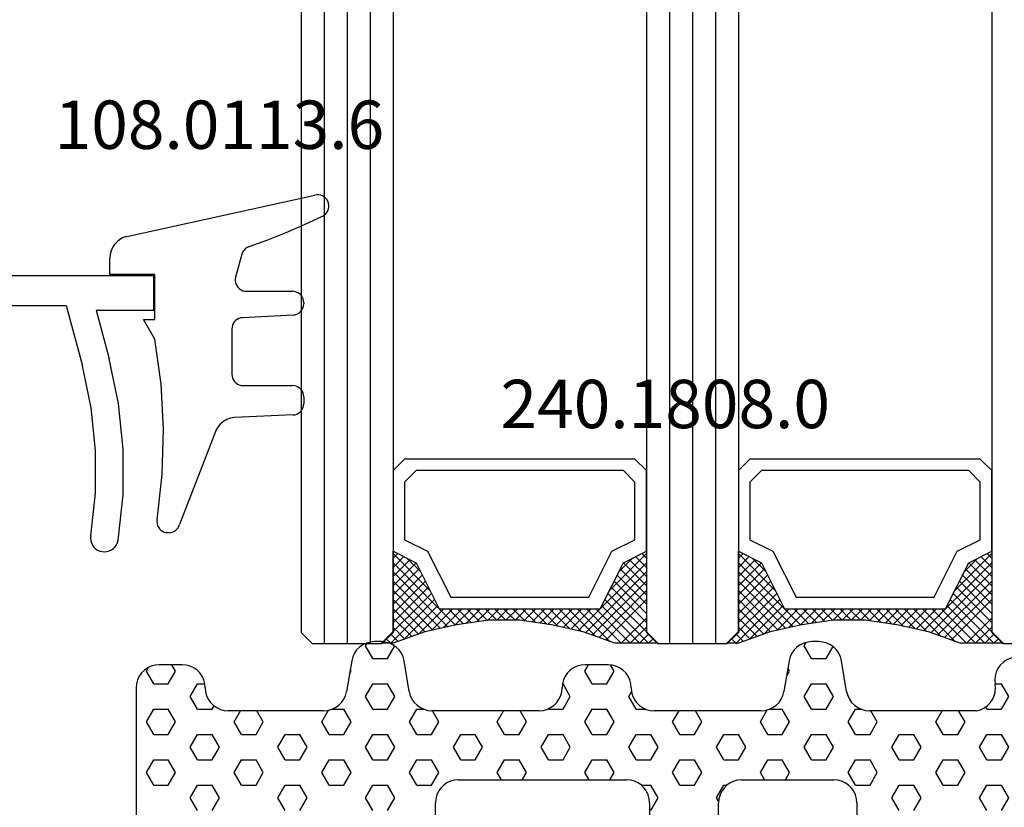
# Model space of a CAD drawing. Units: millimetres. Extents: x 0 to 2918, y -1931 to -50.
# Drawn here: x 2514 to 2557, y -1442 to -1407 of the extents above; entities that cross this region are included whole.
import ezdxf
from ezdxf.enums import TextEntityAlignment as Align

# ---------------------------------------------------------------- set-up
doc = ezdxf.new("R2010")
doc.units = ezdxf.units.MM
for name, color, linetype in [('CrossSectionsGlass', 4, 'Continuous'), ('CrossSectionsGums', 1, 'Continuous'), ('CrossSectionsProfils', 7, 'Continuous'), ('CrossSectionsTexts', 3, 'Continuous')]:
    doc.layers.add(name, color=color, linetype=linetype)
doc.styles.get("Standard").update_dxf_attribs({"font": 'complex.shx', "height": 60})

# ---------------------------------------------------------------- blocks, each defined once
blk = doc.blocks.new('34mm_', base_point=(810.7, 19))
at = {"layer": 'CrossSectionsGlass'}
for p, q in [((0, 18.5), (0, 15.5)), ((0.5, 15), (0, 15.5)), ((0.027, 15.5), (2.193, 13.333)), ((0.027, 15.1), (0.227, 15.3)), ((0.027, 15.1), (1.927, 13.2)), ((0.027, 14.7), (0.427, 15.1)), ((0.027, 14.3), (0.727, 15)), ((0.027, 13.9), (1.127, 15)), ((0.167, 13.24), (1.927, 15)), ((0.273, 12.947), (2.327, 15)), ((0.38, 12.653), (2.727, 15)), ((0.487, 12.36), (3.127, 15)), ((828.5, 15), (0.5, 15)), ((0.571, 12.045), (3.527, 15)), ((0.927, 15), (2.46, 13.467)), ((1.327, 15), (2.727, 13.6)), ((1.727, 15), (2.993, 13.733)), ((2.127, 15), (3.26, 13.867)), ((2.327, 13.4), (3.927, 15)), ((2.527, 15), (3.527, 14)), ((2.927, 15), (3.66, 14.267)), ((3.327, 15), (3.793, 14.533)), ((3.727, 15), (3.927, 14.8)), ((0.027, 14.7), (1.66, 13.067)), ((0.027, 14.3), (1.527, 12.8)), ((3.127, 13.8), (3.727, 14.4)), ((0.027, 13.9), (1.527, 12.4)), ((0.098, 13.429), (1.527, 12)), ((0.327, 12.8), (1.527, 11.6)), ((0.643, 11.716), (1.527, 12.6)), ((0.541, 12.186), (1.527, 11.2)), ((0.715, 11.388), (1.527, 12.2)), ((0.652, 11.674), (1.527, 10.8)), ((0.786, 11.06), (1.527, 11.8)), ((0.764, 11.163), (1.527, 10.4)), ((0.849, 10.722), (1.527, 11.4)), ((0.9, 10.373), (1.527, 11)), ((0.856, 10.67), (1.527, 10)), ((0.95, 10.024), (1.527, 10.6)), ((0.925, 10.202), (1.527, 9.6)), ((1.001, 9.675), (1.527, 10.2)), ((0.993, 9.734), (1.527, 9.2)), ((1.027, 9.3), (1.527, 9.8)), ((1.027, 8.9), (1.527, 9.4)), ((1.027, 9.3), (1.527, 8.8)), ((1.027, 8.5), (1.527, 9)), ((1.022, 8.096), (1.527, 8.6)), ((1.027, 8.9), (1.527, 8.4)), ((0.954, 7.628), (1.527, 8.2)), ((1.027, 8.5), (1.527, 8)), ((0.886, 7.16), (1.527, 7.8)), ((0.973, 7.754), (1.527, 7.2)), ((1.023, 8.103), (1.527, 7.6)), ((0.813, 6.686), (1.527, 7.4)), ((0.922, 7.405), (1.527, 6.8)), ((0.701, 6.174), (1.527, 7)), ((0.871, 7.056), (1.527, 6.4)), ((0.589, 5.663), (1.527, 6.6)), ((0.818, 6.709), (3.527, 4)), ((0.427, 5.1), (1.527, 6.2)), ((0.674, 6.052), (2.727, 4)), ((0.746, 6.381), (3.127, 4)), ((0.027, 3.9), (1.927, 5.8)), ((0.027, 3.5), (2.193, 5.667)), ((0.198, 4.471), (1.66, 5.933)), ((0.603, 5.724), (2.327, 4)), ((2.327, 5.6), (3.927, 4)), ((0.531, 5.396), (1.927, 4)), ((0.927, 4), (2.46, 5.533)), ((1.327, 4), (2.727, 5.4)), ((1.727, 4), (2.993, 5.267)), ((2.127, 4), (3.26, 5.133)), ((3.127, 5.2), (3.727, 4.6)), ((0.32, 4.807), (1.127, 4)), ((0.427, 5.1), (1.527, 4)), ((2.527, 4), (3.527, 5)), ((2.927, 4), (3.66, 4.733)), ((0.213, 4.513), (0.727, 4)), ((3.327, 4), (3.793, 4.467)), ((0.5, 4), (0, 3.5)), ((0, 3.927), (0.227, 3.7)), ((0.107, 4.22), (0.427, 3.9)), ((828.5, 4), (0.5, 4)), ((3.727, 4), (3.927, 4.2)), ((0, 3.5), (0, 0.5)), ((829, 3), (0, 3)), ((829, 2), (0, 2)), ((829, 1), (0, 1)), ((0.5, 0), (0, 0.5)), ((0.027, 0.5), (2.193, -1.667)), ((0.027, 0.1), (0.227, 0.3)), ((0.027, 0.1), (1.927, -1.8)), ((0.027, -0.3), (0.427, 0.1)), ((0.027, -0.7), (0.727, 0)), ((0.027, -1.1), (1.127, 0)), ((0.167, -1.76), (1.927, 0)), ((0.273, -2.053), (2.327, 0)), ((0.38, -2.347), (2.727, 0)), ((0.487, -2.64), (3.127, 0)), ((828.5, 0), (0.5, 0)), ((0.927, 0), (2.46, -1.533)), ((1.327, 0), (2.727, -1.4)), ((1.727, 0), (2.993, -1.267)), ((2.127, 0), (3.26, -1.133)), ((2.527, 0), (3.527, -1)), ((2.927, 0), (3.66, -0.733)), ((0.027, -0.3), (1.66, -1.933)), ((0.571, -2.955), (3.527, 0)), ((2.327, -1.6), (3.927, 0)), ((3.327, 0), (3.793, -0.467)), ((3.727, 0), (3.927, -0.2)), ((0.027, -0.7), (1.527, -2.2)), ((3.127, -1.2), (3.727, -0.6)), ((0.027, -1.1), (1.527, -2.6)), ((0.098, -1.571), (1.527, -3)), ((0.327, -2.2), (1.527, -3.4)), ((0.643, -3.284), (1.527, -2.4)), ((0.541, -2.814), (1.527, -3.8)), ((0.715, -3.612), (1.527, -2.8)), ((0.652, -3.326), (1.527, -4.2)), ((0.786, -3.94), (1.527, -3.2)), ((0.764, -3.837), (1.527, -4.6)), ((0.849, -4.278), (1.527, -3.6)), ((0.9, -4.627), (1.527, -4)), ((0.856, -4.33), (1.527, -5)), ((0.95, -4.976), (1.527, -4.4)), ((0.925, -4.798), (1.527, -5.4)), ((1.001, -5.325), (1.527, -4.8)), ((0.993, -5.266), (1.527, -5.8)), ((1.027, -5.7), (1.527, -5.2)), ((1.027, -6.1), (1.527, -5.6)), ((1.027, -5.7), (1.527, -6.2)), ((1.022, -6.904), (1.527, -6.4)), ((1.027, -6.5), (1.527, -6)), ((1.027, -6.1), (1.527, -6.6)), ((0.954, -7.372), (1.527, -6.8)), ((1.027, -6.5), (1.527, -7)), ((0.886, -7.84), (1.527, -7.2)), ((0.973, -7.246), (1.527, -7.8)), ((1.023, -6.897), (1.527, -7.4)), ((0.813, -8.314), (1.527, -7.6)), ((0.922, -7.595), (1.527, -8.2)), ((0.701, -8.826), (1.527, -8)), ((0.871, -7.944), (1.527, -8.6)), ((0.589, -9.337), (1.527, -8.4)), ((0.818, -8.291), (3.527, -11)), ((0.427, -9.9), (1.527, -8.8)), ((0.674, -8.948), (2.727, -11)), ((0.746, -8.619), (3.127, -11)), ((0.027, -11.1), (1.927, -9.2)), ((0.027, -11.5), (2.193, -9.333)), ((0.198, -10.529), (1.66, -9.067)), ((0.603, -9.276), (2.327, -11)), ((2.327, -9.4), (3.927, -11)), ((0.531, -9.604), (1.927, -11)), ((0.927, -11), (2.46, -9.467)), ((1.327, -11), (2.727, -9.6)), ((1.727, -11), (2.993, -9.733)), ((3.127, -9.8), (3.727, -10.4)), ((0.32, -10.193), (1.127, -11)), ((0.427, -9.9), (1.527, -11)), ((2.127, -11), (3.26, -9.867)), ((2.527, -11), (3.527, -10)), ((0.213, -10.487), (0.727, -11)), ((2.927, -11), (3.66, -10.267)), ((3.327, -11), (3.793, -10.533)), ((0.5, -11), (0, -11.5)), ((0, -11.073), (0.227, -11.3)), ((0.107, -10.78), (0.427, -11.1)), ((828.5, -11), (0.5, -11)), ((3.727, -11), (3.927, -10.8)), ((0, -11.5), (0, -14.5)), ((829, -12), (0, -12)), ((829, -13), (0, -13)), ((829, -14), (0, -14)), ((0.5, -15), (0, -14.5)), ((828.5, -15), (0.5, -15))]:
    blk.add_line(p, q, dxfattribs=at)
at = {"layer": 'CrossSectionsGlass', "flags": 128}
for points in [[(4.027, 4), (3.527, 5), (1.527, 6), (1.527, 13), (3.527, 14), (4.027, 15), (0.527, 15), (0.027, 15.5), (0.027, 13.625), (0.527, 12.25), (0.827, 10.875), (1.027, 9.5), (1.027, 8.125), (0.827, 6.75), (0.527, 5.375), (0.027, 4), (0.027, 3.5), (0.527, 4), (4.027, 4)], [(7.527, 15), (8.027, 14.5), (8.027, 4.5), (7.527, 4), (4.027, 4), (3.527, 5), (1.527, 6), (1.527, 13), (3.527, 14), (4.027, 15), (7.527, 15)], [(7.027, 14.5), (7.527, 14), (7.527, 5), (7.027, 4.5), (4.527, 4.5), (4.027, 5.5), (2.027, 6.5), (2.027, 12.5), (4.027, 13.5), (4.527, 14.5), (7.027, 14.5)], [(4.027, -11), (3.527, -10), (1.527, -9), (1.527, -2), (3.527, -1), (4.027, 0), (0.527, 0), (0.027, 0.5), (0.027, -1.375), (0.527, -2.75), (0.827, -4.125), (1.027, -5.5), (1.027, -6.875), (0.827, -8.25), (0.527, -9.625), (0.027, -11), (0.027, -11.5), (0.527, -11), (4.027, -11)], [(7.527, 0), (8.027, -0.5), (8.027, -10.5), (7.527, -11), (4.027, -11), (3.527, -10), (1.527, -9), (1.527, -2), (3.527, -1), (4.027, 0), (7.527, 0)], [(7.027, -0.5), (7.527, -1), (7.527, -10), (7.027, -10.5), (4.527, -10.5), (4.027, -9.5), (2.027, -8.5), (2.027, -2.5), (4.027, -1.5), (4.527, -0.5), (7.027, -0.5)]]:
    blk.add_lwpolyline(points, dxfattribs=at)
blk = doc.blocks.new('04_51036_X', base_point=(2602.36, 1487.435))
at = {"layer": 'CrossSectionsProfils'}
for p, q in [((2603.36, 1509.435), (2638.36, 1509.435)), ((2638.36, 1507.935), (2638.36, 1509.435)), ((2602.36, 1487.935), (2602.36, 1508.435)), ((2604.76, 1508.235), (2618.46, 1508.235)), ((2620.66, 1508.135), (2634.56, 1508.135)), ((2634.56, 1508.135), (2635.264, 1505.509)), ((2618.96, 1483.935), (2618.96, 1507.735)), ((2620.16, 1486.135), (2620.16, 1507.635)), ((2635.856, 1507.935), (2636.423, 1505.819)), ((2635.856, 1507.935), (2638.36, 1507.935)), ((2603.56, 1489.135), (2603.56, 1507.035)), ((2604.06, 1488.635), (2606.56, 1488.635)), ((2607.06, 1488.135), (2607.06, 1484.052)), ((2602.86, 1487.435), (2605.86, 1487.435)), ((2605.86, 1485.935), (2605.86, 1487.435)), ((2605.86, 1485.935), (2605.419, 1485.494)), ((2620.36, 1485.935), (2621.36, 1485.935)), ((2621.62, 1485.485), (2620.581, 1483.685)), ((2605.419, 1485.211), (2606.719, 1483.911)), ((2619.46, 1483.435), (2620.148, 1483.435))]:
    blk.add_line(p, q, dxfattribs=at)
at = {"layer": 'CrossSectionsProfils', "flags": 128}
for points in [[(2603.36, 1509.435), (2603.186, 1509.42), (2603.018, 1509.375), (2602.86, 1509.301), (2602.717, 1509.201), (2602.594, 1509.078), (2602.494, 1508.935), (2602.42, 1508.777), (2602.375, 1508.609), (2602.36, 1508.435)], [(2604.76, 1508.235), (2604.552, 1508.217), (2604.35, 1508.163), (2604.16, 1508.074), (2603.989, 1507.954), (2603.841, 1507.806), (2603.721, 1507.635), (2603.632, 1507.446), (2603.578, 1507.243), (2603.56, 1507.035)], [(2618.96, 1507.735), (2618.952, 1507.822), (2618.93, 1507.906), (2618.893, 1507.985), (2618.843, 1508.056), (2618.781, 1508.118), (2618.71, 1508.168), (2618.631, 1508.205), (2618.547, 1508.227), (2618.46, 1508.235)], [(2620.66, 1508.135), (2620.573, 1508.127), (2620.489, 1508.105), (2620.41, 1508.068), (2620.339, 1508.018), (2620.277, 1507.956), (2620.227, 1507.885), (2620.19, 1507.806), (2620.168, 1507.722), (2620.16, 1507.635)], [(2635.627, 1498.133), (2635.831, 1499.981), (2635.839, 1501.84), (2635.649, 1503.69), (2635.264, 1505.509)], [(2636.811, 1497.937), (2637.03, 1499.912), (2637.037, 1501.899), (2636.834, 1503.876), (2636.423, 1505.819)], [(2635.627, 1498.133), (2635.619, 1498.028), (2635.629, 1497.924), (2635.657, 1497.824), (2635.703, 1497.729), (2635.764, 1497.644), (2635.838, 1497.571), (2635.925, 1497.512), (2636.02, 1497.469), (2636.121, 1497.443), (2636.226, 1497.435), (2636.33, 1497.445), (2636.43, 1497.474), (2636.525, 1497.519), (2636.61, 1497.58), (2636.683, 1497.655), (2636.742, 1497.741), (2636.785, 1497.836), (2636.811, 1497.937)], [(2603.56, 1489.135), (2603.568, 1489.048), (2603.59, 1488.964), (2603.627, 1488.885), (2603.677, 1488.814), (2603.739, 1488.752), (2603.81, 1488.702), (2603.889, 1488.665), (2603.973, 1488.643), (2604.06, 1488.635)], [(2607.06, 1488.135), (2607.052, 1488.222), (2607.03, 1488.306), (2606.993, 1488.385), (2606.943, 1488.456), (2606.881, 1488.518), (2606.81, 1488.568), (2606.731, 1488.605), (2606.647, 1488.627), (2606.56, 1488.635)], [(2602.36, 1487.935), (2602.368, 1487.848), (2602.39, 1487.764), (2602.427, 1487.685), (2602.477, 1487.614), (2602.539, 1487.552), (2602.61, 1487.502), (2602.689, 1487.465), (2602.773, 1487.443), (2602.86, 1487.435)], [(2620.16, 1486.135), (2620.163, 1486.1), (2620.172, 1486.067), (2620.187, 1486.035), (2620.207, 1486.007), (2620.231, 1485.982), (2620.26, 1485.962), (2620.292, 1485.947), (2620.325, 1485.938), (2620.36, 1485.935)], [(2621.62, 1485.485), (2621.642, 1485.532), (2621.655, 1485.583), (2621.66, 1485.635), (2621.655, 1485.687), (2621.642, 1485.738), (2621.62, 1485.785), (2621.59, 1485.828), (2621.553, 1485.865), (2621.51, 1485.895), (2621.463, 1485.917), (2621.412, 1485.931), (2621.36, 1485.935)], [(2605.419, 1485.494), (2605.396, 1485.467), (2605.379, 1485.437), (2605.367, 1485.404), (2605.361, 1485.37), (2605.361, 1485.335), (2605.367, 1485.3), (2605.379, 1485.268), (2605.396, 1485.238), (2605.419, 1485.211)], [(2606.719, 1483.911), (2606.744, 1483.889), (2606.773, 1483.872), (2606.805, 1483.86), (2606.838, 1483.854), (2606.871, 1483.853), (2606.904, 1483.857), (2606.937, 1483.867), (2606.966, 1483.883), (2606.993, 1483.903), (2607.016, 1483.928), (2607.035, 1483.956), (2607.049, 1483.986), (2607.057, 1484.019), (2607.06, 1484.052)], [(2618.96, 1483.935), (2618.968, 1483.848), (2618.99, 1483.764), (2619.027, 1483.685), (2619.077, 1483.614), (2619.139, 1483.552), (2619.21, 1483.502), (2619.289, 1483.465), (2619.373, 1483.443), (2619.46, 1483.435)], [(2620.148, 1483.435), (2620.234, 1483.443), (2620.319, 1483.465), (2620.398, 1483.502), (2620.469, 1483.552), (2620.531, 1483.614), (2620.581, 1483.685)]]:
    blk.add_lwpolyline(points, dxfattribs=at)
blk = doc.blocks.new('108_0113_6_TEXT_2', base_point=(-50.4, -1418.5))
at = {"layer": 'CrossSectionsTexts'}
blk.add_text('108.0113.6', height=2.1, dxfattribs=at).set_placement((-47.545, -1413), align=Align.CENTER)
blk = doc.blocks.new('108_0113_6', base_point=(2898.965, 1599.104))
at = {"layer": 'CrossSectionsGums', "color": 252, "true_color": 0x848484}
for p, q in [((2897.792, 1600.804), (2905.965, 1602.59)), ((2902.792, 1600.03), (2902.525, 1599.033)), ((2897.065, 1599.15), (2897.065, 1599.861)), ((2899.015, 1599.15), (2897.065, 1599.15)), ((2899.015, 1597.2), (2899.015, 1599.15)), ((2902.996, 1598.419), (2904.993, 1598.419)), ((2905.48, 1597.931), (2905.48, 1597.875)), ((2905.018, 1597.388), (2902.822, 1597.273)), ((2899.017, 1596.344), (2898.528, 1597.2)), ((2898.528, 1597.2), (2899.015, 1597.2)), ((2902.36, 1596.786), (2902.36, 1594.811)), ((2902.848, 1594.324), (2904.993, 1594.324)), ((2905.48, 1593.836), (2905.48, 1593.534)), ((2905.027, 1593.048), (2902.475, 1592.934)), ((2901.601, 1592.214), (2900.087, 1588.299)), ((2899.616, 1587.938), (2899.592, 1587.938))]:
    blk.add_line(p, q, dxfattribs=at)
at = {"layer": 'CrossSectionsGums', "color": 252, "true_color": 0x848484, "flags": 128}
for points in [[(2906.303, 1601.68), (2906.375, 1601.723), (2906.439, 1601.778), (2906.492, 1601.844), (2906.534, 1601.917), (2906.562, 1601.997), (2906.575, 1602.08), (2906.575, 1602.165), (2906.559, 1602.248), (2906.53, 1602.327), (2906.487, 1602.4), (2906.433, 1602.464), (2906.368, 1602.518), (2906.295, 1602.56), (2906.216, 1602.589), (2906.133, 1602.604), (2906.048, 1602.604), (2905.965, 1602.59)], [(2903.108, 1600.366), (2903.922, 1600.656), (2904.726, 1600.972), (2905.52, 1601.314), (2906.303, 1601.68)], [(2897.792, 1600.804), (2897.641, 1600.751), (2897.501, 1600.674), (2897.376, 1600.575), (2897.268, 1600.456), (2897.181, 1600.322), (2897.117, 1600.176), (2897.078, 1600.02), (2897.065, 1599.861)], [(2903.108, 1600.366), (2903.022, 1600.324), (2902.945, 1600.268), (2902.88, 1600.198), (2902.828, 1600.118), (2902.792, 1600.03)], [(2902.525, 1599.033), (2902.51, 1598.953), (2902.509, 1598.872), (2902.522, 1598.791), (2902.547, 1598.714), (2902.586, 1598.643), (2902.635, 1598.578), (2902.694, 1598.523), (2902.762, 1598.478), (2902.836, 1598.446), (2902.915, 1598.426), (2902.996, 1598.419)], [(2905.48, 1597.931), (2905.473, 1598.016), (2905.451, 1598.098), (2905.415, 1598.175), (2905.366, 1598.245), (2905.306, 1598.305), (2905.237, 1598.354), (2905.16, 1598.389), (2905.077, 1598.411), (2904.993, 1598.419)], [(2905.018, 1597.388), (2905.1, 1597.399), (2905.178, 1597.424), (2905.251, 1597.462), (2905.317, 1597.511), (2905.373, 1597.57), (2905.419, 1597.639), (2905.453, 1597.714), (2905.473, 1597.793), (2905.48, 1597.875)], [(2902.822, 1597.273), (2902.741, 1597.262), (2902.663, 1597.237), (2902.589, 1597.2), (2902.524, 1597.15), (2902.467, 1597.091), (2902.421, 1597.023), (2902.388, 1596.948), (2902.367, 1596.868), (2902.36, 1596.786)], [(2899.111, 1588.501), (2899.335, 1590.458), (2899.394, 1592.426), (2899.287, 1594.393), (2899.017, 1596.344)], [(2902.36, 1594.811), (2902.368, 1594.727), (2902.39, 1594.645), (2902.426, 1594.568), (2902.474, 1594.498), (2902.534, 1594.438), (2902.604, 1594.389), (2902.681, 1594.353), (2902.763, 1594.331), (2902.848, 1594.324)], [(2905.48, 1593.836), (2905.473, 1593.921), (2905.451, 1594.003), (2905.415, 1594.08), (2905.366, 1594.15), (2905.306, 1594.21), (2905.237, 1594.259), (2905.16, 1594.294), (2905.077, 1594.316), (2904.993, 1594.324)], [(2905.027, 1593.048), (2905.107, 1593.06), (2905.184, 1593.086), (2905.256, 1593.124), (2905.32, 1593.173), (2905.376, 1593.232), (2905.421, 1593.3), (2905.453, 1593.374), (2905.474, 1593.453), (2905.48, 1593.534)], [(2902.475, 1592.934), (2902.305, 1592.907), (2902.142, 1592.85), (2901.992, 1592.766), (2901.859, 1592.656), (2901.747, 1592.525), (2901.66, 1592.376), (2901.601, 1592.214)], [(2899.111, 1588.501), (2899.105, 1588.417), (2899.114, 1588.333), (2899.137, 1588.252), (2899.173, 1588.177), (2899.222, 1588.108), (2899.282, 1588.049), (2899.351, 1588.002), (2899.427, 1587.966), (2899.509, 1587.945), (2899.592, 1587.938)], [(2899.616, 1587.938), (2899.696, 1587.944), (2899.773, 1587.963), (2899.846, 1587.995), (2899.913, 1588.038), (2899.972, 1588.092), (2900.022, 1588.154), (2900.06, 1588.224), (2900.087, 1588.299)]]:
    blk.add_lwpolyline(points, dxfattribs=at)
blk = doc.blocks.new('240_1808_0_TEXT_2', base_point=(-5.2, -1444.9))
at = {"layer": 'CrossSectionsTexts'}
blk.add_text('240.1808.0', height=2.1, dxfattribs=at).set_placement((-28.18, -1425.128), align=Align.CENTER)
blk = doc.blocks.new('240_1808_0', base_point=(2531.78, 1535.239))
at = {"layer": 'CrossSectionsGums', "color": 252, "true_color": 0x848484}
for p, q in [((2495.787, 1545.558), (2495.865, 1545.692)), ((2496.472, 1545.739), (2496.166, 1545.739)), ((2514.837, 1545.558), (2514.925, 1545.709)), ((2515.472, 1545.739), (2515.166, 1545.739)), ((2496.105, 1545.008), (2495.787, 1545.558)), ((2496.74, 1545.008), (2497.054, 1545.552)), ((2515.155, 1545.008), (2514.837, 1545.558)), ((2515.79, 1545.008), (2516.089, 1545.526)), ((2495.18, 1544.903), (2494.958, 1543.574)), ((2496.105, 1545.008), (2496.74, 1545.008)), ((2497.68, 1543.574), (2497.458, 1544.903)), ((2514.18, 1544.903), (2513.958, 1543.574)), ((2515.155, 1545.008), (2515.79, 1545.008)), ((2516.68, 1543.574), (2516.458, 1544.903)), ((2486.262, 1544.458), (2486.36, 1544.627)), ((2486.58, 1543.908), (2486.262, 1544.458)), ((2487.819, 1544.739), (2486.819, 1544.739)), ((2487.215, 1543.908), (2487.532, 1544.458)), ((2487.532, 1544.458), (2487.37, 1544.739)), ((2495.087, 1544.344), (2495.152, 1544.458)), ((2495.152, 1544.458), (2495.116, 1544.52)), ((2505.312, 1544.458), (2505.474, 1544.739)), ((2505.63, 1543.908), (2505.312, 1544.458)), ((2506.319, 1544.739), (2505.319, 1544.739)), ((2506.265, 1543.908), (2506.582, 1544.458)), ((2506.582, 1544.458), (2506.423, 1544.733)), ((2514.066, 1544.223), (2514.202, 1544.458)), ((2514.202, 1544.458), (2514.127, 1544.588)), ((2486.58, 1543.908), (2487.215, 1543.908)), ((2488.167, 1543.358), (2488.485, 1543.908)), ((2488.485, 1543.908), (2488.805, 1543.908)), ((2495.787, 1543.358), (2496.105, 1543.908)), ((2496.105, 1543.908), (2496.74, 1543.908)), ((2497.057, 1543.358), (2496.74, 1543.908)), ((2504.334, 1543.908), (2504.36, 1543.908)), ((2504.677, 1543.358), (2504.36, 1543.908)), ((2505.63, 1543.908), (2506.265, 1543.908)), ((2514.837, 1543.358), (2515.155, 1543.908)), ((2515.155, 1543.908), (2515.79, 1543.908)), ((2516.107, 1543.358), (2515.79, 1543.908)), ((2523.128, 1543.908), (2523.41, 1543.908)), ((2523.727, 1543.358), (2523.41, 1543.908)), ((2485.819, 1543.739), (2485.819, 1536.239)), ((2507.217, 1543.358), (2507.335, 1543.562)), ((2488.485, 1542.808), (2488.167, 1543.358)), ((2496.105, 1542.808), (2495.787, 1543.358)), ((2496.74, 1542.808), (2497.057, 1543.358)), ((2504.36, 1542.808), (2504.677, 1543.358)), ((2507.535, 1542.808), (2507.217, 1543.358)), ((2515.155, 1542.808), (2514.837, 1543.358)), ((2515.79, 1542.808), (2516.107, 1543.358)), ((2523.41, 1542.808), (2523.727, 1543.358)), ((2486.262, 1542.258), (2486.58, 1542.808)), ((2486.58, 1542.808), (2487.215, 1542.808)), ((2487.532, 1542.258), (2487.215, 1542.808)), ((2488.485, 1542.808), (2489.12, 1542.808)), ((2489.12, 1542.808), (2489.203, 1542.951)), ((2493.972, 1542.739), (2489.819, 1542.739)), ((2490.072, 1542.258), (2490.35, 1542.739)), ((2491.342, 1542.258), (2491.065, 1542.739)), ((2493.882, 1542.258), (2494.171, 1542.759)), ((2494.338, 1542.808), (2494.835, 1542.808)), ((2495.152, 1542.258), (2494.835, 1542.808)), ((2496.105, 1542.808), (2496.74, 1542.808)), ((2497.692, 1542.258), (2498.01, 1542.808)), ((2498.01, 1542.808), (2498.301, 1542.808)), ((2503.319, 1542.739), (2498.666, 1542.739)), ((2498.962, 1542.258), (2498.685, 1542.739)), ((2501.502, 1542.258), (2501.78, 1542.739)), ((2502.772, 1542.258), (2502.495, 1542.739)), ((2503.725, 1542.808), (2503.717, 1542.821)), ((2503.725, 1542.808), (2504.36, 1542.808)), ((2505.312, 1542.258), (2505.63, 1542.808)), ((2505.63, 1542.808), (2506.265, 1542.808)), ((2506.582, 1542.258), (2506.265, 1542.808)), ((2507.535, 1542.808), (2507.953, 1542.808)), ((2512.972, 1542.739), (2508.319, 1542.739)), ((2509.122, 1542.258), (2509.4, 1542.739)), ((2510.392, 1542.258), (2510.115, 1542.739)), ((2512.932, 1542.258), (2513.229, 1542.772)), ((2513.338, 1542.808), (2513.885, 1542.808)), ((2514.202, 1542.258), (2513.885, 1542.808)), ((2515.155, 1542.808), (2515.79, 1542.808)), ((2516.742, 1542.258), (2517.06, 1542.808)), ((2517.06, 1542.808), (2517.301, 1542.808)), ((2522.319, 1542.739), (2517.666, 1542.739)), ((2518.012, 1542.258), (2517.735, 1542.739)), ((2520.552, 1542.258), (2520.83, 1542.739)), ((2521.822, 1542.258), (2521.545, 1542.739)), ((2522.775, 1542.808), (2522.719, 1542.904)), ((2522.775, 1542.808), (2523.41, 1542.808)), ((2486.58, 1541.708), (2486.262, 1542.258)), ((2487.215, 1541.708), (2487.532, 1542.258)), ((2490.39, 1541.708), (2490.072, 1542.258)), ((2491.025, 1541.708), (2491.342, 1542.258)), ((2494.2, 1541.708), (2493.882, 1542.258)), ((2494.835, 1541.708), (2495.152, 1542.258)), ((2498.01, 1541.708), (2497.692, 1542.258)), ((2498.645, 1541.708), (2498.962, 1542.258)), ((2501.82, 1541.708), (2501.502, 1542.258)), ((2502.455, 1541.708), (2502.772, 1542.258)), ((2505.63, 1541.708), (2505.312, 1542.258)), ((2506.265, 1541.708), (2506.582, 1542.258)), ((2509.44, 1541.708), (2509.122, 1542.258)), ((2510.075, 1541.708), (2510.392, 1542.258)), ((2513.25, 1541.708), (2512.932, 1542.258)), ((2513.885, 1541.708), (2514.202, 1542.258)), ((2517.06, 1541.708), (2516.742, 1542.258)), ((2517.695, 1541.708), (2518.012, 1542.258)), ((2520.87, 1541.708), (2520.552, 1542.258)), ((2521.505, 1541.708), (2521.822, 1542.258)), ((2486.58, 1541.708), (2487.215, 1541.708)), ((2488.167, 1541.158), (2488.485, 1541.708)), ((2488.485, 1541.708), (2489.12, 1541.708)), ((2489.437, 1541.158), (2489.12, 1541.708)), ((2490.39, 1541.708), (2491.025, 1541.708)), ((2491.977, 1541.158), (2492.295, 1541.708)), ((2492.295, 1541.708), (2492.93, 1541.708)), ((2493.247, 1541.158), (2492.93, 1541.708)), ((2494.2, 1541.708), (2494.835, 1541.708)), ((2495.787, 1541.158), (2496.105, 1541.708)), ((2496.105, 1541.708), (2496.74, 1541.708)), ((2497.057, 1541.158), (2496.74, 1541.708)), ((2498.01, 1541.708), (2498.645, 1541.708)), ((2499.597, 1541.158), (2499.915, 1541.708)), ((2499.915, 1541.708), (2500.55, 1541.708)), ((2500.867, 1541.158), (2500.55, 1541.708)), ((2501.82, 1541.708), (2502.455, 1541.708)), ((2503.407, 1541.158), (2503.725, 1541.708)), ((2503.725, 1541.708), (2504.36, 1541.708)), ((2504.677, 1541.158), (2504.36, 1541.708)), ((2505.63, 1541.708), (2506.265, 1541.708)), ((2507.217, 1541.158), (2507.535, 1541.708)), ((2507.535, 1541.708), (2508.17, 1541.708)), ((2508.487, 1541.158), (2508.17, 1541.708)), ((2509.44, 1541.708), (2510.075, 1541.708)), ((2511.027, 1541.158), (2511.345, 1541.708)), ((2511.345, 1541.708), (2511.98, 1541.708)), ((2512.297, 1541.158), (2511.98, 1541.708)), ((2513.25, 1541.708), (2513.885, 1541.708)), ((2514.837, 1541.158), (2515.155, 1541.708)), ((2515.155, 1541.708), (2515.79, 1541.708)), ((2516.107, 1541.158), (2515.79, 1541.708)), ((2517.06, 1541.708), (2517.695, 1541.708)), ((2518.647, 1541.158), (2518.965, 1541.708)), ((2518.965, 1541.708), (2519.6, 1541.708)), ((2519.917, 1541.158), (2519.6, 1541.708)), ((2520.87, 1541.708), (2521.505, 1541.708)), ((2522.457, 1541.158), (2522.775, 1541.708)), ((2522.775, 1541.708), (2523.41, 1541.708)), ((2523.727, 1541.158), (2523.41, 1541.708)), ((2488.485, 1540.608), (2488.167, 1541.158)), ((2489.12, 1540.608), (2489.437, 1541.158)), ((2492.295, 1540.608), (2491.977, 1541.158)), ((2492.93, 1540.608), (2493.247, 1541.158)), ((2496.105, 1540.608), (2495.787, 1541.158)), ((2496.74, 1540.608), (2497.057, 1541.158)), ((2499.915, 1540.608), (2499.597, 1541.158)), ((2500.55, 1540.608), (2500.867, 1541.158)), ((2503.725, 1540.608), (2503.407, 1541.158)), ((2504.36, 1540.608), (2504.677, 1541.158)), ((2507.535, 1540.608), (2507.217, 1541.158)), ((2508.17, 1540.608), (2508.487, 1541.158)), ((2511.345, 1540.608), (2511.027, 1541.158)), ((2511.98, 1540.608), (2512.297, 1541.158)), ((2515.155, 1540.608), (2514.837, 1541.158)), ((2515.79, 1540.608), (2516.107, 1541.158)), ((2518.965, 1540.608), (2518.647, 1541.158)), ((2519.6, 1540.608), (2519.917, 1541.158)), ((2522.775, 1540.608), (2522.457, 1541.158)), ((2523.41, 1540.608), (2523.727, 1541.158)), ((2486.262, 1540.058), (2486.58, 1540.608)), ((2486.58, 1540.608), (2487.215, 1540.608)), ((2487.532, 1540.058), (2487.215, 1540.608)), ((2488.485, 1540.608), (2489.12, 1540.608)), ((2490.072, 1540.058), (2490.39, 1540.608)), ((2490.39, 1540.608), (2491.025, 1540.608)), ((2491.342, 1540.058), (2491.025, 1540.608)), ((2492.295, 1540.608), (2492.93, 1540.608)), ((2493.882, 1540.058), (2494.2, 1540.608)), ((2494.2, 1540.608), (2494.835, 1540.608)), ((2495.152, 1540.058), (2494.835, 1540.608)), ((2496.105, 1540.608), (2496.74, 1540.608)), ((2497.692, 1540.058), (2498.01, 1540.608)), ((2498.01, 1540.608), (2498.645, 1540.608)), ((2498.962, 1540.058), (2498.645, 1540.608)), ((2499.915, 1540.608), (2500.55, 1540.608)), ((2501.502, 1540.058), (2501.82, 1540.608)), ((2501.82, 1540.608), (2502.455, 1540.608)), ((2502.772, 1540.058), (2502.455, 1540.608)), ((2503.725, 1540.608), (2504.36, 1540.608)), ((2505.312, 1540.058), (2505.63, 1540.608)), ((2505.63, 1540.608), (2506.265, 1540.608)), ((2506.582, 1540.058), (2506.265, 1540.608)), ((2507.535, 1540.608), (2508.17, 1540.608)), ((2509.122, 1540.058), (2509.44, 1540.608)), ((2509.44, 1540.608), (2510.075, 1540.608)), ((2510.392, 1540.058), (2510.075, 1540.608)), ((2511.345, 1540.608), (2511.98, 1540.608)), ((2512.932, 1540.058), (2513.25, 1540.608)), ((2513.25, 1540.608), (2513.885, 1540.608)), ((2514.202, 1540.058), (2513.885, 1540.608)), ((2515.155, 1540.608), (2515.79, 1540.608)), ((2516.742, 1540.058), (2517.06, 1540.608)), ((2517.06, 1540.608), (2517.695, 1540.608)), ((2518.012, 1540.058), (2517.695, 1540.608)), ((2518.965, 1540.608), (2519.6, 1540.608)), ((2520.552, 1540.058), (2520.87, 1540.608)), ((2520.87, 1540.608), (2521.505, 1540.608)), ((2521.822, 1540.058), (2521.505, 1540.608)), ((2522.775, 1540.608), (2523.41, 1540.608)), ((2486.58, 1539.508), (2486.262, 1540.058)), ((2487.215, 1539.508), (2487.532, 1540.058)), ((2490.39, 1539.508), (2490.072, 1540.058)), ((2491.025, 1539.508), (2491.342, 1540.058)), ((2494.2, 1539.508), (2493.882, 1540.058)), ((2494.835, 1539.508), (2495.152, 1540.058)), ((2498.01, 1539.508), (2497.692, 1540.058)), ((2498.645, 1539.508), (2498.962, 1540.058)), ((2499.819, 1539.739), (2507.119, 1539.739)), ((2501.687, 1539.739), (2501.502, 1540.058)), ((2502.588, 1539.739), (2502.772, 1540.058)), ((2505.497, 1539.739), (2505.312, 1540.058)), ((2506.398, 1539.739), (2506.582, 1540.058)), ((2509.44, 1539.508), (2509.122, 1540.058)), ((2510.075, 1539.508), (2510.392, 1540.058)), ((2512.119, 1539.739), (2516.119, 1539.739)), ((2513.117, 1539.739), (2512.932, 1540.058)), ((2514.018, 1539.739), (2514.202, 1540.058)), ((2517.06, 1539.508), (2516.742, 1540.058)), ((2517.695, 1539.508), (2518.012, 1540.058)), ((2520.87, 1539.508), (2520.552, 1540.058)), ((2521.505, 1539.508), (2521.822, 1540.058)), ((2486.58, 1539.508), (2487.215, 1539.508)), ((2488.167, 1538.958), (2488.485, 1539.508)), ((2488.485, 1539.508), (2489.12, 1539.508)), ((2489.437, 1538.958), (2489.12, 1539.508)), ((2490.39, 1539.508), (2491.025, 1539.508)), ((2491.977, 1538.958), (2492.295, 1539.508)), ((2492.295, 1539.508), (2492.93, 1539.508)), ((2493.247, 1538.958), (2492.93, 1539.508)), ((2494.2, 1539.508), (2494.835, 1539.508)), ((2495.787, 1538.958), (2496.105, 1539.508)), ((2496.105, 1539.508), (2496.74, 1539.508)), ((2497.057, 1538.958), (2496.74, 1539.508)), ((2498.01, 1539.508), (2498.645, 1539.508)), ((2507.758, 1539.508), (2508.17, 1539.508)), ((2508.487, 1538.958), (2508.17, 1539.508)), ((2509.44, 1539.508), (2510.075, 1539.508)), ((2511.027, 1538.958), (2511.345, 1539.508)), ((2511.345, 1539.508), (2511.481, 1539.508)), ((2517.06, 1539.508), (2517.695, 1539.508)), ((2518.647, 1538.958), (2518.965, 1539.508)), ((2518.965, 1539.508), (2519.6, 1539.508)), ((2519.917, 1538.958), (2519.6, 1539.508)), ((2520.87, 1539.508), (2521.505, 1539.508)), ((2522.457, 1538.958), (2522.775, 1539.508)), ((2522.775, 1539.508), (2523.41, 1539.508)), ((2523.727, 1538.958), (2523.41, 1539.508)), ((2488.485, 1538.409), (2488.167, 1538.958)), ((2489.12, 1538.409), (2489.437, 1538.958)), ((2492.295, 1538.409), (2491.977, 1538.958)), ((2492.93, 1538.409), (2493.247, 1538.958)), ((2496.105, 1538.409), (2495.787, 1538.958)), ((2496.74, 1538.409), (2497.057, 1538.958)), ((2508.17, 1538.409), (2508.487, 1538.958)), ((2511.121, 1538.796), (2511.027, 1538.958)), ((2518.965, 1538.409), (2518.647, 1538.958)), ((2519.6, 1538.409), (2519.917, 1538.958)), ((2522.775, 1538.409), (2522.457, 1538.958)), ((2523.41, 1538.409), (2523.727, 1538.958)), ((2498.819, 1536.239), (2498.819, 1538.739)), ((2508.119, 1538.739), (2508.119, 1536.239)), ((2511.119, 1536.239), (2511.119, 1538.739)), ((2517.119, 1538.739), (2517.119, 1536.239))]:
    blk.add_line(p, q, dxfattribs=at)
at = {"layer": 'CrossSectionsGums', "color": 252, "true_color": 0x848484, "flags": 128}
for points in [[(2496.166, 1545.739), (2495.991, 1545.723), (2495.822, 1545.678), (2495.663, 1545.603), (2495.52, 1545.502), (2495.396, 1545.377), (2495.297, 1545.233), (2495.224, 1545.073), (2495.18, 1544.903)], [(2497.458, 1544.903), (2497.414, 1545.073), (2497.342, 1545.233), (2497.242, 1545.377), (2497.118, 1545.502), (2496.975, 1545.603), (2496.816, 1545.678), (2496.647, 1545.723), (2496.472, 1545.739)], [(2515.166, 1545.739), (2514.991, 1545.723), (2514.822, 1545.678), (2514.663, 1545.603), (2514.52, 1545.502), (2514.396, 1545.377), (2514.297, 1545.233), (2514.224, 1545.073), (2514.18, 1544.903)], [(2516.458, 1544.903), (2516.414, 1545.073), (2516.342, 1545.233), (2516.242, 1545.377), (2516.118, 1545.502), (2515.975, 1545.603), (2515.816, 1545.678), (2515.647, 1545.723), (2515.472, 1545.739)], [(2523.941, 1545.056), (2523.773, 1545.01), (2523.615, 1544.937), (2523.472, 1544.837), (2523.349, 1544.714), (2523.249, 1544.571), (2523.175, 1544.413), (2523.13, 1544.244), (2523.115, 1544.071), (2523.13, 1543.897)], [(2486.819, 1544.739), (2486.645, 1544.723), (2486.477, 1544.678), (2486.319, 1544.605), (2486.176, 1544.505), (2486.053, 1544.381), (2485.953, 1544.239), (2485.879, 1544.081), (2485.834, 1543.912), (2485.819, 1543.739)], [(2488.819, 1543.739), (2488.804, 1543.912), (2488.759, 1544.081), (2488.685, 1544.239), (2488.585, 1544.381), (2488.462, 1544.505), (2488.319, 1544.605), (2488.161, 1544.678), (2487.993, 1544.723), (2487.819, 1544.739)], [(2505.319, 1544.739), (2505.145, 1544.723), (2504.977, 1544.678), (2504.819, 1544.605), (2504.676, 1544.505), (2504.553, 1544.381), (2504.453, 1544.239), (2504.379, 1544.081), (2504.334, 1543.912), (2504.319, 1543.739)], [(2507.319, 1543.739), (2507.304, 1543.912), (2507.259, 1544.081), (2507.185, 1544.239), (2507.085, 1544.381), (2506.962, 1544.505), (2506.819, 1544.605), (2506.661, 1544.678), (2506.493, 1544.723), (2506.319, 1544.739)], [(2488.819, 1543.739), (2488.834, 1543.565), (2488.879, 1543.397), (2488.953, 1543.239), (2489.053, 1543.096), (2489.176, 1542.973), (2489.319, 1542.873), (2489.477, 1542.799), (2489.645, 1542.754), (2489.819, 1542.739)], [(2493.972, 1542.739), (2494.147, 1542.754), (2494.316, 1542.8), (2494.475, 1542.874), (2494.618, 1542.976), (2494.742, 1543.1), (2494.842, 1543.245), (2494.914, 1543.404), (2494.958, 1543.574)], [(2497.68, 1543.574), (2497.724, 1543.404), (2497.797, 1543.245), (2497.896, 1543.1), (2498.02, 1542.976), (2498.163, 1542.874), (2498.322, 1542.8), (2498.491, 1542.754), (2498.666, 1542.739)], [(2503.319, 1542.739), (2503.493, 1542.754), (2503.661, 1542.799), (2503.819, 1542.873), (2503.962, 1542.973), (2504.085, 1543.096), (2504.185, 1543.239), (2504.259, 1543.397), (2504.304, 1543.565), (2504.319, 1543.739)], [(2507.319, 1543.739), (2507.334, 1543.565), (2507.379, 1543.397), (2507.453, 1543.239), (2507.553, 1543.096), (2507.676, 1542.973), (2507.819, 1542.873), (2507.977, 1542.799), (2508.145, 1542.754), (2508.319, 1542.739)], [(2512.972, 1542.739), (2513.147, 1542.754), (2513.316, 1542.8), (2513.475, 1542.874), (2513.618, 1542.976), (2513.742, 1543.1), (2513.842, 1543.245), (2513.914, 1543.404), (2513.958, 1543.574)], [(2516.68, 1543.574), (2516.724, 1543.404), (2516.797, 1543.245), (2516.896, 1543.1), (2517.02, 1542.976), (2517.163, 1542.874), (2517.322, 1542.8), (2517.491, 1542.754), (2517.666, 1542.739)], [(2522.319, 1542.739), (2522.488, 1542.784), (2522.645, 1542.857), (2522.788, 1542.957), (2522.912, 1543.081), (2523.012, 1543.223), (2523.085, 1543.381), (2523.13, 1543.55), (2523.145, 1543.723), (2523.13, 1543.897)], [(2499.819, 1539.739), (2499.645, 1539.723), (2499.477, 1539.678), (2499.319, 1539.605), (2499.176, 1539.505), (2499.053, 1539.381), (2498.953, 1539.239), (2498.879, 1539.081), (2498.834, 1538.912), (2498.819, 1538.739)], [(2508.119, 1538.739), (2508.104, 1538.912), (2508.059, 1539.081), (2507.985, 1539.239), (2507.885, 1539.381), (2507.762, 1539.505), (2507.619, 1539.605), (2507.461, 1539.678), (2507.293, 1539.723), (2507.119, 1539.739)], [(2512.119, 1539.739), (2511.945, 1539.723), (2511.777, 1539.678), (2511.619, 1539.605), (2511.476, 1539.505), (2511.353, 1539.381), (2511.253, 1539.239), (2511.179, 1539.081), (2511.134, 1538.912), (2511.119, 1538.739)], [(2517.119, 1538.739), (2517.104, 1538.912), (2517.059, 1539.081), (2516.985, 1539.239), (2516.885, 1539.381), (2516.762, 1539.505), (2516.619, 1539.605), (2516.461, 1539.678), (2516.293, 1539.723), (2516.119, 1539.739)]]:
    blk.add_lwpolyline(points, dxfattribs=at)
blk = doc.blocks.new('CS_20VERT1', base_point=(0, -520))
at = {"layer": 'CrossSectionsGlass', "yscale": -1, "rotation": 89.99999999999999}
blk.add_blockref('34mm_', (-10, -623.8), dxfattribs=at)
at = {"layer": 'CrossSectionsGums'}
for name, p in [('108_0113_6', (-50.4, -1418.5)), ('240_1808_0', (-5.2, -1444.9))]:
    blk.add_blockref(name, p, dxfattribs=at)
at = {"layer": 'CrossSectionsProfils'}
blk.add_blockref('04_51036_X', (-86.4, -1440.5), dxfattribs=at)
at = {"layer": 'CrossSectionsTexts'}
for name, p in [('108_0113_6_TEXT_2', (-50.4, -1418.5)), ('240_1808_0_TEXT_2', (-5.2, -1444.9))]:
    blk.add_blockref(name, p, dxfattribs=at)

msp = doc.modelspace()

# ---------------------------------------------------------------- block references
msp.add_blockref('CS_20VERT1', (2570, -520))
at = {"layer": 'CrossSectionsGlass', "yscale": -1, "rotation": 89.99999999999999}
msp.add_blockref('34mm_', (2560, -623.8), dxfattribs=at)
at = {"layer": 'CrossSectionsGums'}
for name, p in [('108_0113_6', (2519.6, -1418.5)), ('240_1808_0', (2564.8, -1444.9))]:
    msp.add_blockref(name, p, dxfattribs=at)
at = {"layer": 'CrossSectionsProfils'}
msp.add_blockref('04_51036_X', (2483.6, -1440.5), dxfattribs=at)
at = {"layer": 'CrossSectionsTexts'}
for name, p in [('108_0113_6_TEXT_2', (2519.6, -1418.5)), ('240_1808_0_TEXT_2', (2564.8, -1444.9))]:
    msp.add_blockref(name, p, dxfattribs=at)

doc.saveas('drawing.dxf')
